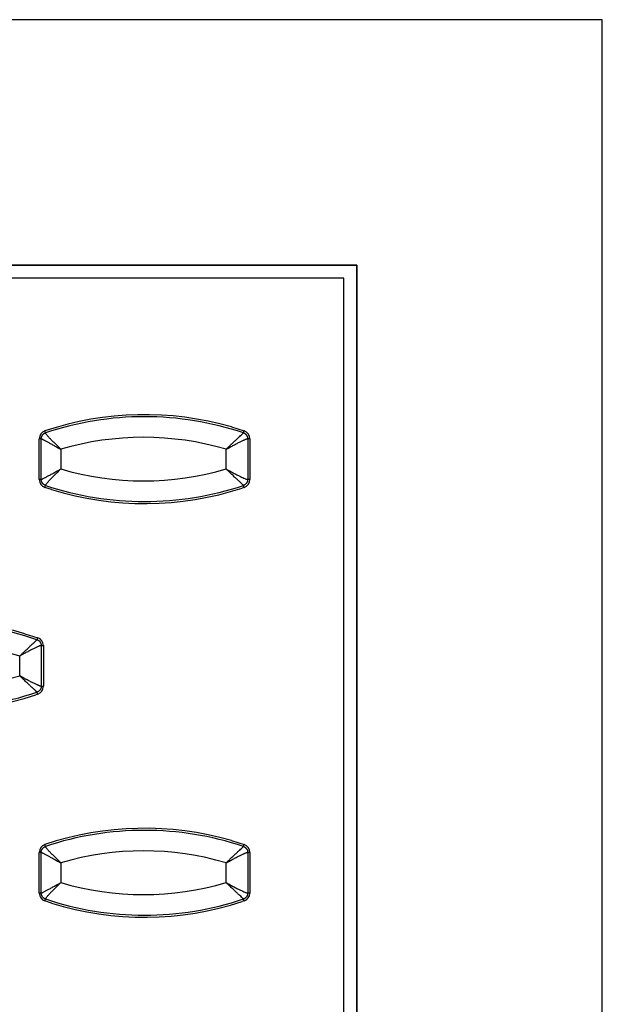
# Model space of a CAD drawing. Extents: x -16.2 to 27.2, y -4.9 to 13.4.
# Drawn here: x 24.4 to 27.2, y 8.6 to 13.4 of the extents above; entities that cross this region are included whole.
import ezdxf

# ---------------------------------------------------------------- set-up
doc = ezdxf.new("R2010")
doc.units = 0
doc.header["$MEASUREMENT"] = 0
doc.layers.get('0').update_dxf_attribs({"linetype": 'CONTINUOUS'})

msp = doc.modelspace()

# ---------------------------------------------------------------- linework, layer by layer
at = {"color": 7, "linetype": 'CONTINUOUS'}
for p, q in [((27.25, 13.375), (-16.25, 13.375)), ((27.25, -4.875), (27.25, 13.375)), ((6.0625, 12.1875), (26.0625, 12.1875)), ((26.0625, 12.1875), (6.0625, 12.1875)), ((26.0625, 12.1875), (26.0625, -3.6875)), ((26.0625, -3.6875), (26.0625, 12.1875)), ((26, 12.125), (6.0625, 12.125)), ((26, -3.625), (26, 12.125)), ((25.456, 11.4058), (25.5179, 11.3865)), ((24.5266, 11.1514), (24.5266, 11.3486)), ((24.5361, 11.3486), (24.5266, 11.3486)), ((24.5361, 11.1514), (24.5361, 11.3486)), ((25.5348, 11.3486), (25.5348, 11.1514)), ((25.5452, 11.3486), (25.5348, 11.3486)), ((25.5452, 11.3486), (25.5452, 11.1514)), ((24.6307, 11.2975), (24.6307, 11.2025)), ((25.4305, 11.2025), (25.4305, 11.2975)), ((24.5361, 11.1514), (24.5266, 11.1514)), ((25.5452, 11.1514), (25.5348, 11.1514)), ((24.5863, 11.1031), (24.5539, 11.1135)), ((25.5179, 11.1135), (25.5084, 11.1104)), ((24.4574, 10.4058), (24.5193, 10.3865)), ((24.5362, 10.3486), (24.5362, 10.1514)), ((24.5362, 10.3486), (24.5466, 10.3486)), ((24.5466, 10.3486), (24.5466, 10.1514)), ((24.4319, 10.2025), (24.4319, 10.2975)), ((24.5362, 10.1514), (24.5466, 10.1514)), ((24.5193, 10.1135), (24.5098, 10.1104)), ((25.456, 9.4058), (25.5179, 9.3865)), ((24.5266, 9.1514), (24.5266, 9.3486)), ((24.5361, 9.3486), (24.5266, 9.3486)), ((24.5361, 9.1514), (24.5361, 9.3486)), ((25.5348, 9.3486), (25.5348, 9.1514)), ((25.5452, 9.3486), (25.5348, 9.3486)), ((25.5452, 9.3486), (25.5452, 9.1514)), ((24.6307, 9.2975), (24.6307, 9.2025)), ((25.4305, 9.2025), (25.4305, 9.2975)), ((24.5361, 9.1514), (24.5266, 9.1514)), ((25.5452, 9.1514), (25.5348, 9.1514)), ((24.5863, 9.1031), (24.5539, 9.1135)), ((25.5179, 9.1135), (25.5084, 9.1104))]:
    msp.add_line(p, q, dxfattribs=at)
for centre, radius, start, end in [((25.0359, 9.9461), 1.5189, 73.9449, 108.5013), ((25.0354, 9.946), 1.509, 71.4988, 108.5012), ((24.5666, 11.3486), 0.04, 108.5284, 180.0236), ((24.4997, 11.3661), 0.0579, 10.9261, 20.651), ((25.4561, 11.4048), 0.0644, 334.4614, 343.4685), ((25.5052, 11.3486), 0.04, 359.9764, 71.4716), ((25.0306, 9.9458), 1.4097, 73.5202, 106.4798), ((25.0306, 12.5542), 1.4097, 253.5202, 286.4798), ((24.5666, 11.1514), 0.04, 179.9764, 251.4716), ((25.5052, 11.1514), 0.04, 288.5284, 0.0236), ((24.4997, 11.1339), 0.0579, 339.349, 349.0739), ((25.0354, 12.554), 1.509, 251.4988, 288.5012), ((25.0359, 12.5539), 1.5189, 252.7833, 288.1225), ((25.4561, 11.0952), 0.0644, 16.5315, 25.5386), ((24.0373, 8.9461), 1.5189, 73.9449, 108.5013), ((24.0368, 8.946), 1.509, 71.4988, 108.5012), ((24.4575, 10.4048), 0.0644, 334.4614, 343.4685), ((24.5066, 10.3486), 0.04, 359.9764, 71.4716), ((24.032, 8.9458), 1.4097, 73.5202, 106.4798), ((24.032, 11.5542), 1.4097, 253.5202, 286.4798), ((24.5066, 10.1514), 0.04, 288.5284, 0.0236), ((24.0368, 11.554), 1.509, 251.4988, 288.5012), ((24.0373, 11.5539), 1.5189, 252.7833, 288.1225), ((24.4575, 10.0952), 0.0644, 16.5315, 25.5386), ((25.0359, 7.9461), 1.5189, 73.9449, 108.5013), ((25.0354, 7.946), 1.509, 71.4988, 108.5012), ((24.5666, 9.3486), 0.04, 108.5284, 180.0236), ((24.4997, 9.3661), 0.0579, 10.9261, 20.651), ((25.4561, 9.4048), 0.0644, 334.4614, 343.4685), ((25.5052, 9.3486), 0.04, 359.9764, 71.4716), ((25.0306, 7.9458), 1.4097, 73.5202, 106.4798), ((25.0306, 10.5542), 1.4097, 253.5202, 286.4798), ((24.5666, 9.1514), 0.04, 179.9764, 251.4716), ((25.5052, 9.1514), 0.04, 288.5284, 0.0236), ((24.4997, 9.1339), 0.0579, 339.349, 349.0739), ((25.0354, 10.554), 1.509, 251.4988, 288.5012), ((25.0359, 10.5539), 1.5189, 252.7833, 288.1225), ((25.4561, 9.0952), 0.0644, 16.5315, 25.5386)]:
    msp.add_arc(centre, radius, start, end, dxfattribs=at)
for points, knots in [([(24.5361, 11.3486), (24.5361, 11.3497), (24.5362, 11.352), (24.5368, 11.3553), (24.5377, 11.3586), (24.5391, 11.3617), (24.5407, 11.3647), (24.5427, 11.3675), (24.545, 11.37), (24.5476, 11.3723), (24.5504, 11.3742), (24.5534, 11.3758), (24.5555, 11.3766), (24.5566, 11.377)], [0, 0, 0, 0, 0.091055, 0.182013, 0.272904, 0.36375, 0.454571, 0.545386, 0.63621, 0.727062, 0.817961, 0.908931, 1, 1, 1, 1]), ([(24.5361, 11.3486), (24.5364, 11.3486), (24.5374, 11.3482), (24.5399, 11.347), (24.5409, 11.3465), (24.5433, 11.3453), (24.5446, 11.3447), (24.5476, 11.3432), (24.5492, 11.3424), (24.5526, 11.3406), (24.5544, 11.3396), (24.5582, 11.3376), (24.5603, 11.3365), (24.5646, 11.3342), (24.5668, 11.333), (24.5713, 11.3306), (24.5736, 11.3293), (24.5783, 11.3267), (24.5807, 11.3254), (24.5882, 11.3213), (24.5934, 11.3184), (24.6038, 11.3126), (24.6091, 11.3097), (24.6198, 11.3037), (24.6253, 11.3006), (24.6307, 11.2975)], [0, 0, 0, 0, 0.132191, 0.132191, 0.198286, 0.198286, 0.264382, 0.264382, 0.328126, 0.328126, 0.39187, 0.39187, 0.455614, 0.455614, 0.519359, 0.519359, 0.580271, 0.580271, 0.641183, 0.641183, 0.763007, 0.763007, 0.881504, 0.881504, 1, 1, 1, 1]), ([(24.6307, 11.2975), (24.6263, 11.3019), (24.6218, 11.3063), (24.613, 11.3149), (24.6087, 11.3192), (24.6001, 11.3276), (24.5959, 11.3319), (24.5899, 11.3379), (24.5879, 11.3399), (24.5842, 11.3437), (24.5823, 11.3456), (24.5787, 11.3494), (24.577, 11.3512), (24.5736, 11.3548), (24.572, 11.3566), (24.569, 11.3598), (24.5676, 11.3614), (24.565, 11.3643), (24.5639, 11.3657), (24.5617, 11.3684), (24.5607, 11.3696), (24.5591, 11.3718), (24.5584, 11.3727), (24.5569, 11.3753), (24.5564, 11.3764), (24.5566, 11.377)], [0, 0, 0, 0, 0.118496, 0.118496, 0.236993, 0.236993, 0.358817, 0.358817, 0.419729, 0.419729, 0.480641, 0.480641, 0.544386, 0.544386, 0.60813, 0.60813, 0.671874, 0.671874, 0.735618, 0.735618, 0.801714, 0.801714, 0.867809, 0.867809, 1, 1, 1, 1]), ([(25.4305, 11.2975), (25.4321, 11.2991), (25.4353, 11.3022), (25.4399, 11.3067), (25.4443, 11.3109), (25.4483, 11.3148), (25.4521, 11.3184), (25.4555, 11.3216), (25.4626, 11.3283), (25.4727, 11.3378), (25.4854, 11.3497), (25.4963, 11.3599), (25.5038, 11.3669), (25.5084, 11.3713), (25.5112, 11.374), (25.5132, 11.376), (25.5139, 11.3767), (25.5143, 11.377)], [0, 0, 0, 0, 0.043062, 0.083693, 0.121886, 0.157634, 0.19093, 0.221771, 0.250151, 0.381327, 0.500102, 0.628569, 0.750048, 0.813308, 0.875939, 0.938111, 1, 1, 1, 1]), ([(25.4305, 11.2975), (25.4359, 11.3006), (25.4414, 11.3036), (25.4497, 11.3082), (25.4524, 11.3097), (25.4579, 11.3126), (25.4606, 11.3141), (25.466, 11.317), (25.4687, 11.3185), (25.4741, 11.3213), (25.4768, 11.3227), (25.482, 11.3255), (25.4846, 11.3268), (25.4897, 11.3294), (25.4922, 11.3306), (25.4971, 11.3331), (25.4995, 11.3343), (25.5043, 11.3365), (25.5066, 11.3376), (25.5109, 11.3397), (25.513, 11.3406), (25.516, 11.3419), (25.517, 11.3424), (25.5188, 11.3432), (25.5197, 11.3436), (25.5224, 11.3447), (25.5241, 11.3454), (25.5271, 11.3465), (25.5285, 11.347), (25.532, 11.3482), (25.5338, 11.3486), (25.5348, 11.3486)], [0, 0, 0, 0, 0.118906, 0.118906, 0.178358, 0.178358, 0.237811, 0.237811, 0.298778, 0.298778, 0.359745, 0.359745, 0.420711, 0.420711, 0.481678, 0.481678, 0.545293, 0.545293, 0.608907, 0.608907, 0.672522, 0.672522, 0.704329, 0.704329, 0.736136, 0.736136, 0.802102, 0.802102, 0.868068, 0.868068, 1, 1, 1, 1]), ([(25.5143, 11.377), (25.5153, 11.3766), (25.5174, 11.3758), (25.5204, 11.3742), (25.5232, 11.3723), (25.5258, 11.37), (25.5281, 11.3675), (25.5301, 11.3647), (25.5317, 11.3617), (25.5331, 11.3586), (25.534, 11.3553), (25.5346, 11.352), (25.5347, 11.3497), (25.5348, 11.3486)], [0, 0, 0, 0, 0.091062, 0.182026, 0.272921, 0.36377, 0.454593, 0.545407, 0.63623, 0.727079, 0.817974, 0.908938, 1, 1, 1, 1]), ([(24.5361, 11.1514), (24.5362, 11.1515), (24.5364, 11.1515), (24.5371, 11.1518), (24.5381, 11.1522), (24.5394, 11.1528), (24.541, 11.1535), (24.5429, 11.1545), (24.5468, 11.1564), (24.5542, 11.1603), (24.5663, 11.1667), (24.5808, 11.1746), (24.5938, 11.1818), (24.605, 11.1881), (24.613, 11.1926), (24.6217, 11.1974), (24.6275, 11.2006), (24.6307, 11.2025)], [0, 0, 0, 0, 0.035348, 0.070771, 0.1063, 0.141969, 0.177809, 0.21385, 0.250124, 0.371292, 0.500047, 0.617999, 0.749848, 0.808891, 0.874633, 0.929646, 1, 1, 1, 1]), ([(24.5566, 11.123), (24.5564, 11.1236), (24.5569, 11.1247), (24.5584, 11.1273), (24.5591, 11.1282), (24.5607, 11.1304), (24.5617, 11.1316), (24.5639, 11.1343), (24.565, 11.1357), (24.5676, 11.1386), (24.569, 11.1402), (24.572, 11.1434), (24.5736, 11.1452), (24.577, 11.1488), (24.5787, 11.1506), (24.5823, 11.1544), (24.5842, 11.1563), (24.5879, 11.1601), (24.5899, 11.1621), (24.5959, 11.1681), (24.6001, 11.1724), (24.6087, 11.1808), (24.613, 11.1851), (24.6218, 11.1937), (24.6263, 11.1981), (24.6307, 11.2025)], [0, 0, 0, 0, 0.132191, 0.132191, 0.198286, 0.198286, 0.264382, 0.264382, 0.328126, 0.328126, 0.39187, 0.39187, 0.455614, 0.455614, 0.519359, 0.519359, 0.580271, 0.580271, 0.641183, 0.641183, 0.763007, 0.763007, 0.881504, 0.881504, 1, 1, 1, 1]), ([(25.5143, 11.123), (25.5141, 11.1231), (25.5137, 11.1235), (25.5129, 11.1244), (25.5118, 11.1254), (25.5104, 11.1268), (25.5088, 11.1283), (25.5069, 11.1301), (25.5032, 11.1337), (25.4963, 11.1401), (25.4854, 11.1503), (25.4727, 11.1622), (25.4611, 11.1731), (25.4505, 11.1832), (25.441, 11.1922), (25.4342, 11.1989), (25.4305, 11.2025)], [0, 0, 0, 0, 0.035351, 0.07077, 0.106291, 0.141946, 0.177769, 0.21379, 0.25004, 0.371508, 0.499988, 0.618752, 0.749941, 0.819962, 0.903342, 1, 1, 1, 1]), ([(25.4305, 11.2025), (25.4328, 11.2012), (25.4369, 11.1989), (25.4427, 11.1957), (25.4492, 11.1921), (25.4566, 11.1881), (25.4682, 11.1818), (25.4819, 11.1746), (25.4974, 11.1667), (25.5109, 11.1603), (25.5204, 11.1561), (25.5265, 11.1537), (25.5302, 11.1524), (25.5331, 11.1516), (25.5342, 11.1515), (25.5348, 11.1514)], [0, 0, 0, 0, 0.048688, 0.090311, 0.124866, 0.19107, 0.250193, 0.382092, 0.499998, 0.628779, 0.749877, 0.813252, 0.875951, 0.938144, 1, 1, 1, 1]), ([(24.5566, 11.123), (24.5555, 11.1234), (24.5534, 11.1242), (24.5504, 11.1258), (24.5476, 11.1277), (24.545, 11.13), (24.5427, 11.1325), (24.5407, 11.1353), (24.5391, 11.1383), (24.5377, 11.1414), (24.5368, 11.1447), (24.5362, 11.148), (24.5361, 11.1503), (24.5361, 11.1514)], [0, 0, 0, 0, 0.091069, 0.182039, 0.272938, 0.36379, 0.454614, 0.545429, 0.63625, 0.727096, 0.817987, 0.908945, 1, 1, 1, 1]), ([(25.5348, 11.1514), (25.5347, 11.1503), (25.5346, 11.148), (25.534, 11.1447), (25.5331, 11.1414), (25.5317, 11.1383), (25.5301, 11.1353), (25.5281, 11.1325), (25.5258, 11.13), (25.5232, 11.1277), (25.5204, 11.1258), (25.5174, 11.1242), (25.5153, 11.1234), (25.5143, 11.123)], [0, 0, 0, 0, 0.0910622, 0.1820264, 0.2729211, 0.36377, 0.4545928, 0.5454072, 0.63623, 0.7270789, 0.8179736, 0.9089378, 1, 1, 1, 1]), ([(24.4319, 10.2975), (24.4335, 10.2991), (24.4367, 10.3022), (24.4413, 10.3067), (24.4457, 10.3109), (24.4497, 10.3148), (24.4535, 10.3184), (24.4569, 10.3216), (24.464, 10.3283), (24.4741, 10.3378), (24.4868, 10.3497), (24.4977, 10.3599), (24.5052, 10.3669), (24.5098, 10.3713), (24.5126, 10.374), (24.5146, 10.376), (24.5153, 10.3767), (24.5157, 10.377)], [0, 0, 0, 0, 0.043062, 0.083693, 0.121886, 0.157634, 0.19093, 0.221771, 0.250151, 0.381327, 0.500102, 0.628569, 0.750048, 0.813308, 0.875939, 0.938111, 1, 1, 1, 1]), ([(24.5362, 10.3486), (24.5359, 10.3485), (24.5353, 10.3485), (24.534, 10.3482), (24.5324, 10.3478), (24.5305, 10.3472), (24.5284, 10.3465), (24.5259, 10.3455), (24.521, 10.3436), (24.5123, 10.3397), (24.4988, 10.3333), (24.4833, 10.3254), (24.4696, 10.3182), (24.458, 10.3119), (24.4497, 10.3074), (24.4409, 10.3026), (24.4352, 10.2994), (24.4319, 10.2975)], [0, 0, 0, 0, 0.035322, 0.070731, 0.106259, 0.141937, 0.177798, 0.213873, 0.250191, 0.371269, 0.500053, 0.617939, 0.749841, 0.808949, 0.87516, 0.929626, 1, 1, 1, 1]), ([(24.5157, 10.377), (24.5167, 10.3766), (24.5188, 10.3758), (24.5218, 10.3742), (24.5246, 10.3723), (24.5272, 10.37), (24.5295, 10.3675), (24.5315, 10.3647), (24.5331, 10.3617), (24.5345, 10.3586), (24.5354, 10.3553), (24.536, 10.352), (24.5361, 10.3497), (24.5362, 10.3486)], [0, 0, 0, 0, 0.091062, 0.182026, 0.272921, 0.36377, 0.454593, 0.545407, 0.63623, 0.727079, 0.817974, 0.908938, 1, 1, 1, 1]), ([(24.5157, 10.123), (24.5155, 10.1231), (24.5151, 10.1235), (24.5143, 10.1244), (24.5132, 10.1254), (24.5118, 10.1268), (24.5102, 10.1283), (24.5083, 10.1301), (24.5046, 10.1337), (24.4977, 10.1401), (24.4868, 10.1503), (24.4741, 10.1622), (24.4625, 10.1731), (24.4519, 10.1832), (24.4424, 10.1922), (24.4356, 10.1989), (24.4319, 10.2025)], [0, 0, 0, 0, 0.035351, 0.07077, 0.106291, 0.141946, 0.177769, 0.21379, 0.25004, 0.371508, 0.499988, 0.618752, 0.749941, 0.819962, 0.903342, 1, 1, 1, 1]), ([(24.5362, 10.1514), (24.5352, 10.1514), (24.5334, 10.1518), (24.5299, 10.153), (24.5285, 10.1535), (24.5255, 10.1546), (24.5238, 10.1553), (24.5211, 10.1564), (24.5202, 10.1568), (24.5184, 10.1576), (24.5174, 10.1581), (24.5144, 10.1594), (24.5123, 10.1603), (24.5079, 10.1624), (24.5057, 10.1635), (24.5009, 10.1657), (24.4985, 10.1669), (24.4936, 10.1694), (24.4911, 10.1706), (24.486, 10.1732), (24.4834, 10.1745), (24.4782, 10.1773), (24.4755, 10.1787), (24.4701, 10.1815), (24.4674, 10.183), (24.462, 10.1859), (24.4593, 10.1874), (24.4538, 10.1903), (24.4511, 10.1918), (24.4428, 10.1964), (24.4373, 10.1994), (24.4319, 10.2025)], [0, 0, 0, 0, 0.131932, 0.131932, 0.197898, 0.197898, 0.263864, 0.263864, 0.295671, 0.295671, 0.327478, 0.327478, 0.391093, 0.391093, 0.454707, 0.454707, 0.518322, 0.518322, 0.579289, 0.579289, 0.640255, 0.640255, 0.701222, 0.701222, 0.762189, 0.762189, 0.821642, 0.821642, 0.881094, 0.881094, 1, 1, 1, 1]), ([(24.5362, 10.1514), (24.5361, 10.1503), (24.536, 10.148), (24.5354, 10.1447), (24.5345, 10.1414), (24.5331, 10.1383), (24.5315, 10.1353), (24.5295, 10.1325), (24.5272, 10.13), (24.5246, 10.1277), (24.5218, 10.1258), (24.5188, 10.1242), (24.5167, 10.1234), (24.5157, 10.123)], [0, 0, 0, 0, 0.091062, 0.182026, 0.272921, 0.36377, 0.454593, 0.545407, 0.63623, 0.727079, 0.817974, 0.908938, 1, 1, 1, 1]), ([(24.5361, 9.3486), (24.5361, 9.3497), (24.5362, 9.352), (24.5368, 9.3553), (24.5377, 9.3586), (24.5391, 9.3617), (24.5407, 9.3647), (24.5427, 9.3675), (24.545, 9.37), (24.5476, 9.3723), (24.5504, 9.3742), (24.5534, 9.3758), (24.5555, 9.3766), (24.5566, 9.377)], [0, 0, 0, 0, 0.091055, 0.182013, 0.272904, 0.36375, 0.454571, 0.545386, 0.63621, 0.727062, 0.817961, 0.908931, 1, 1, 1, 1]), ([(24.5361, 9.3486), (24.5364, 9.3486), (24.5374, 9.3482), (24.5399, 9.347), (24.5409, 9.3465), (24.5433, 9.3453), (24.5446, 9.3447), (24.5476, 9.3432), (24.5492, 9.3424), (24.5526, 9.3406), (24.5544, 9.3396), (24.5582, 9.3376), (24.5603, 9.3365), (24.5646, 9.3342), (24.5668, 9.333), (24.5713, 9.3306), (24.5736, 9.3293), (24.5783, 9.3267), (24.5807, 9.3254), (24.5882, 9.3213), (24.5934, 9.3184), (24.6038, 9.3126), (24.6091, 9.3097), (24.6198, 9.3037), (24.6253, 9.3006), (24.6307, 9.2975)], [0, 0, 0, 0, 0.132191, 0.132191, 0.198286, 0.198286, 0.264382, 0.264382, 0.328126, 0.328126, 0.39187, 0.39187, 0.455614, 0.455614, 0.519359, 0.519359, 0.580271, 0.580271, 0.641183, 0.641183, 0.763007, 0.763007, 0.881504, 0.881504, 1, 1, 1, 1]), ([(24.6307, 9.2975), (24.6263, 9.3019), (24.6218, 9.3063), (24.613, 9.3149), (24.6087, 9.3192), (24.6001, 9.3276), (24.5959, 9.3319), (24.5899, 9.3379), (24.5879, 9.3399), (24.5842, 9.3437), (24.5823, 9.3456), (24.5787, 9.3494), (24.577, 9.3512), (24.5736, 9.3548), (24.572, 9.3566), (24.569, 9.3598), (24.5676, 9.3614), (24.565, 9.3643), (24.5639, 9.3657), (24.5617, 9.3684), (24.5607, 9.3696), (24.5591, 9.3718), (24.5584, 9.3727), (24.5569, 9.3753), (24.5564, 9.3764), (24.5566, 9.377)], [0, 0, 0, 0, 0.118496, 0.118496, 0.236993, 0.236993, 0.358817, 0.358817, 0.419729, 0.419729, 0.480641, 0.480641, 0.544386, 0.544386, 0.60813, 0.60813, 0.671874, 0.671874, 0.735618, 0.735618, 0.801714, 0.801714, 0.867809, 0.867809, 1, 1, 1, 1]), ([(25.4305, 9.2975), (25.4321, 9.2991), (25.4353, 9.3022), (25.4399, 9.3067), (25.4443, 9.3109), (25.4483, 9.3148), (25.4521, 9.3184), (25.4555, 9.3216), (25.4626, 9.3283), (25.4727, 9.3378), (25.4854, 9.3497), (25.4963, 9.3599), (25.5038, 9.3669), (25.5084, 9.3713), (25.5112, 9.374), (25.5132, 9.376), (25.5139, 9.3767), (25.5143, 9.377)], [0, 0, 0, 0, 0.043062, 0.083693, 0.121886, 0.157634, 0.19093, 0.221771, 0.250151, 0.381327, 0.500102, 0.628569, 0.750048, 0.813308, 0.875939, 0.938111, 1, 1, 1, 1]), ([(25.4305, 9.2975), (25.4359, 9.3006), (25.4414, 9.3036), (25.4497, 9.3082), (25.4524, 9.3097), (25.4579, 9.3126), (25.4606, 9.3141), (25.466, 9.317), (25.4687, 9.3185), (25.4741, 9.3213), (25.4768, 9.3227), (25.482, 9.3255), (25.4846, 9.3268), (25.4897, 9.3294), (25.4922, 9.3306), (25.4971, 9.3331), (25.4995, 9.3343), (25.5043, 9.3365), (25.5066, 9.3376), (25.5109, 9.3397), (25.513, 9.3406), (25.516, 9.3419), (25.517, 9.3424), (25.5188, 9.3432), (25.5197, 9.3436), (25.5224, 9.3447), (25.5241, 9.3454), (25.5271, 9.3465), (25.5285, 9.347), (25.532, 9.3482), (25.5338, 9.3486), (25.5348, 9.3486)], [0, 0, 0, 0, 0.118906, 0.118906, 0.178358, 0.178358, 0.237811, 0.237811, 0.298778, 0.298778, 0.359745, 0.359745, 0.420711, 0.420711, 0.481678, 0.481678, 0.545293, 0.545293, 0.608907, 0.608907, 0.672522, 0.672522, 0.704329, 0.704329, 0.736136, 0.736136, 0.802102, 0.802102, 0.868068, 0.868068, 1, 1, 1, 1]), ([(25.5143, 9.377), (25.5153, 9.3766), (25.5174, 9.3758), (25.5204, 9.3742), (25.5232, 9.3723), (25.5258, 9.37), (25.5281, 9.3675), (25.5301, 9.3647), (25.5317, 9.3617), (25.5331, 9.3586), (25.534, 9.3553), (25.5346, 9.352), (25.5347, 9.3497), (25.5348, 9.3486)], [0, 0, 0, 0, 0.0910622, 0.1820264, 0.2729211, 0.36377, 0.4545928, 0.5454072, 0.63623, 0.7270789, 0.8179736, 0.9089378, 1, 1, 1, 1]), ([(24.5361, 9.1514), (24.5362, 9.1515), (24.5364, 9.1515), (24.5371, 9.1518), (24.5381, 9.1522), (24.5394, 9.1528), (24.541, 9.1535), (24.5429, 9.1545), (24.5468, 9.1564), (24.5542, 9.1603), (24.5663, 9.1667), (24.5808, 9.1746), (24.5938, 9.1818), (24.605, 9.1881), (24.613, 9.1926), (24.6217, 9.1974), (24.6275, 9.2006), (24.6307, 9.2025)], [0, 0, 0, 0, 0.035348, 0.070771, 0.1063, 0.141969, 0.177809, 0.21385, 0.250124, 0.371292, 0.500047, 0.617999, 0.749848, 0.808891, 0.874633, 0.929646, 1, 1, 1, 1]), ([(24.5566, 9.123), (24.5564, 9.1236), (24.5569, 9.1247), (24.5584, 9.1273), (24.5591, 9.1282), (24.5607, 9.1304), (24.5617, 9.1316), (24.5639, 9.1343), (24.565, 9.1357), (24.5676, 9.1386), (24.569, 9.1402), (24.572, 9.1434), (24.5736, 9.1452), (24.577, 9.1488), (24.5787, 9.1506), (24.5823, 9.1544), (24.5842, 9.1563), (24.5879, 9.1601), (24.5899, 9.1621), (24.5959, 9.1681), (24.6001, 9.1724), (24.6087, 9.1808), (24.613, 9.1851), (24.6218, 9.1937), (24.6263, 9.1981), (24.6307, 9.2025)], [0, 0, 0, 0, 0.132191, 0.132191, 0.198286, 0.198286, 0.264382, 0.264382, 0.328126, 0.328126, 0.39187, 0.39187, 0.455614, 0.455614, 0.519359, 0.519359, 0.580271, 0.580271, 0.641183, 0.641183, 0.763007, 0.763007, 0.881504, 0.881504, 1, 1, 1, 1]), ([(25.5143, 9.123), (25.5141, 9.1231), (25.5137, 9.1235), (25.5129, 9.1244), (25.5118, 9.1254), (25.5104, 9.1268), (25.5088, 9.1283), (25.5069, 9.1301), (25.5032, 9.1337), (25.4963, 9.1401), (25.4854, 9.1503), (25.4727, 9.1622), (25.4611, 9.1731), (25.4505, 9.1832), (25.441, 9.1922), (25.4342, 9.1989), (25.4305, 9.2025)], [0, 0, 0, 0, 0.035351, 0.07077, 0.106291, 0.141946, 0.177769, 0.21379, 0.25004, 0.371508, 0.499988, 0.618752, 0.749941, 0.819962, 0.903342, 1, 1, 1, 1]), ([(25.4305, 9.2025), (25.4328, 9.2012), (25.4369, 9.1989), (25.4427, 9.1957), (25.4492, 9.1921), (25.4566, 9.1881), (25.4682, 9.1818), (25.4819, 9.1746), (25.4974, 9.1667), (25.5109, 9.1603), (25.5204, 9.1561), (25.5265, 9.1537), (25.5302, 9.1524), (25.5331, 9.1516), (25.5342, 9.1515), (25.5348, 9.1514)], [0, 0, 0, 0, 0.048688, 0.090311, 0.124866, 0.19107, 0.250193, 0.382092, 0.499998, 0.628779, 0.749877, 0.813252, 0.875951, 0.938144, 1, 1, 1, 1]), ([(24.5566, 9.123), (24.5555, 9.1234), (24.5534, 9.1242), (24.5504, 9.1258), (24.5476, 9.1277), (24.545, 9.13), (24.5427, 9.1325), (24.5407, 9.1353), (24.5391, 9.1383), (24.5377, 9.1414), (24.5368, 9.1447), (24.5362, 9.148), (24.5361, 9.1503), (24.5361, 9.1514)], [0, 0, 0, 0, 0.091069, 0.182039, 0.272938, 0.36379, 0.454614, 0.545429, 0.63625, 0.727096, 0.817987, 0.908945, 1, 1, 1, 1]), ([(25.5348, 9.1514), (25.5347, 9.1503), (25.5346, 9.148), (25.534, 9.1447), (25.5331, 9.1414), (25.5317, 9.1383), (25.5301, 9.1353), (25.5281, 9.1325), (25.5258, 9.13), (25.5232, 9.1277), (25.5204, 9.1258), (25.5174, 9.1242), (25.5153, 9.1234), (25.5143, 9.123)], [0, 0, 0, 0, 0.091062, 0.182026, 0.272921, 0.36377, 0.454593, 0.545407, 0.63623, 0.727079, 0.817974, 0.908938, 1, 1, 1, 1])]:
    msp.add_open_spline(points, degree=3, knots=knots, dxfattribs=at)

doc.saveas('drawing.dxf')
